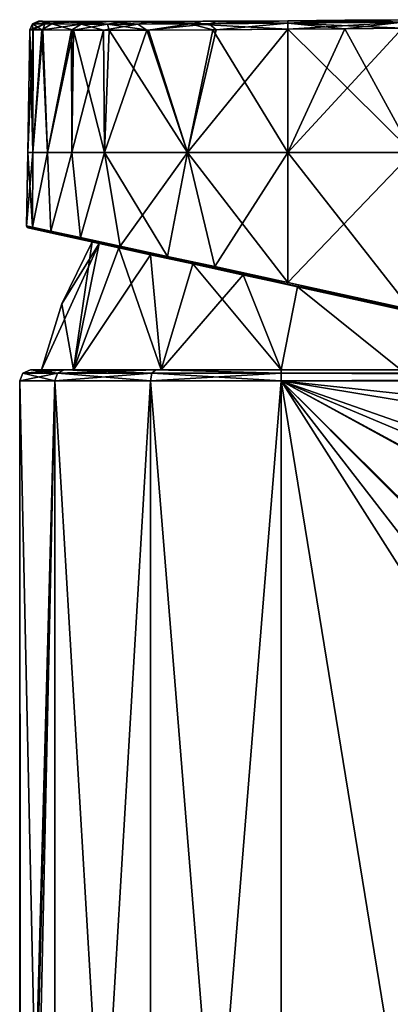
# Model space of a CAD drawing. Units: millimetres. Extents: x -41 to 154, y 0 to 182.
# Drawn here: x -24 to 10, y 91 to 181 of the extents above; entities that cross this region are included whole.
import ezdxf

# ---------------------------------------------------------------- set-up
doc = ezdxf.new("R2010")
doc.units = ezdxf.units.MM
doc.header["$LTSCALE"] = 65.185185
for name, color, linetype in [('13', 7, 'CONTINUOUS'), ('14', 7, 'CONTINUOUS'), ('31', 7, 'CONTINUOUS'), ('33', 7, 'CONTINUOUS'), ('34', 7, 'CONTINUOUS'), ('35', 7, 'CONTINUOUS'), ('36', 7, 'CONTINUOUS'), ('37', 7, 'CONTINUOUS'), ('38', 7, 'CONTINUOUS'), ('39', 7, 'CONTINUOUS'), ('4', 7, 'CONTINUOUS'), ('40', 7, 'CONTINUOUS'), ('49', 7, 'CONTINUOUS'), ('5', 7, 'CONTINUOUS'), ('50', 7, 'CONTINUOUS'), ('51', 7, 'CONTINUOUS'), ('56', 7, 'CONTINUOUS'), ('63', 7, 'CONTINUOUS'), ('631', 7, 'CONTINUOUS'), ('64', 7, 'CONTINUOUS'), ('67', 7, 'CONTINUOUS'), ('68', 7, 'CONTINUOUS'), ('69', 7, 'CONTINUOUS'), ('70', 7, 'CONTINUOUS'), ('85', 7, 'CONTINUOUS'), ('86', 7, 'CONTINUOUS'), ('87', 7, 'CONTINUOUS')]:
    doc.layers.add(name, color=color, linetype=linetype)

msp = doc.modelspace()

# ---------------------------------------------------------------- linework, layer by layer
at = {"layer": '13', "color": 7, "linetype": 'Continuous'}
for points in [[(-23.261, 169.186), (-22.806, 169.186, 4.575), (-23.065, 180.451), (-23.261, 169.186)], [(-23.065, 180.451), (-22.806, 169.186, 4.575), (-22.804, 180.449, 3.488), (-23.065, 180.451)], [(-22.804, 180.449, 3.488), (-22.806, 169.186, 4.575), (-21.955, 180.444, 7.138), (-22.804, 180.449, 3.488)], [(-22.806, 169.186, 4.575), (-21.442, 169.186, 9.047), (-21.955, 180.444, 7.138), (-22.806, 169.186, 4.575)], [(-21.955, 180.444, 7.138), (-21.442, 169.186, 9.047), (-19.047, 180.434, 13.153), (-21.955, 180.444, 7.138)], [(-21.442, 169.186, 9.047), (-19.212, 169.186, 13.212), (-19.047, 180.434, 13.153), (-21.442, 169.186, 9.047)], [(-19.212, 169.186, 13.212), (-16.227, 169.186, 16.853), (-19.047, 180.434, 13.153), (-19.212, 169.186, 13.212)], [(-19.047, 180.434, 13.153), (-16.227, 169.186, 16.853), (-15.773, 180.432, 17.04), (-19.047, 180.434, 13.153)], [(-16.227, 169.186, 16.853), (-8.58, 169.186, 21.972), (-15.773, 180.432, 17.04), (-16.227, 169.186, 16.853)], [(-15.773, 180.432, 17.04), (-8.58, 169.186, 21.972), (-12.177, 180.436, 19.863), (-15.773, 180.432, 17.04)], [(-12.177, 180.436, 19.863), (-8.58, 169.186, 21.972), (-6.252, 180.457, 22.578), (-12.177, 180.436, 19.863)], [(-8.58, 169.186, 21.972), (0.63, 169.186, 23.771), (-6.252, 180.457, 22.578), (-8.58, 169.186, 21.972)], [(-6.252, 180.457, 22.578), (0.63, 169.186, 23.771), (0.63, 180.507, 23.573), (-6.252, 180.457, 22.578)]]:
    msp.add_3dface(points, dxfattribs=at)
at = {"layer": '14', "color": 7, "linetype": 'Continuous'}
for points in [[(0.63, 180.507, 23.573), (12.068, 169.186, 23.738), (5.859, 180.555, 23.557), (0.63, 180.507, 23.573)], [(0.63, 169.186, 23.771), (12.068, 169.186, 23.738), (0.63, 180.507, 23.573), (0.63, 169.186, 23.771)], [(5.859, 180.555, 23.557), (12.068, 169.186, 23.738), (11.162, 180.6, 23.542), (5.859, 180.555, 23.557)]]:
    msp.add_3dface(points, dxfattribs=at)
at = {"layer": '31', "color": 7, "linetype": 'Continuous'}
for points in [[(5.859, 180.555, -23.557), (11.162, 180.6, -23.542), (0.63, 169.186, -23.771), (5.859, 180.555, -23.557)], [(0.63, 169.186, -23.771), (11.162, 180.6, -23.542), (12.068, 169.186, -23.738), (0.63, 169.186, -23.771)], [(0.63, 180.507, -23.573), (5.859, 180.555, -23.557), (0.63, 169.186, -23.771), (0.63, 180.507, -23.573)]]:
    msp.add_3dface(points, dxfattribs=at)
at = {"layer": '33', "color": 7, "linetype": 'Continuous'}
for points in [[(0.63, 169.186, -23.771), (12.068, 169.186, -23.738), (0.63, 157.235, -23.98), (0.63, 169.186, -23.771)], [(0.63, 157.235, -23.98), (12.068, 169.186, -23.738), (11.913, 154.764, -23.965), (0.63, 157.235, -23.98)]]:
    msp.add_3dface(points, dxfattribs=at)
at = {"layer": '34', "color": 7, "linetype": 'Continuous'}
for points in [[(-23.379, 162.45), (-23.261, 169.186), (-22.806, 169.186, -4.575), (-23.379, 162.45)], [(-22.822, 162.329, -5.09), (-23.379, 162.45), (-22.806, 169.186, -4.575), (-22.822, 162.329, -5.09)], [(-21.147, 161.965, -10.049), (-22.822, 162.329, -5.09), (-21.442, 169.186, -9.047), (-21.147, 161.965, -10.049)], [(-21.442, 169.186, -9.047), (-22.822, 162.329, -5.09), (-22.806, 169.186, -4.575), (-21.442, 169.186, -9.047)], [(-19.212, 169.186, -13.212), (-21.147, 161.965, -10.049), (-21.442, 169.186, -9.047), (-19.212, 169.186, -13.212)], [(-18.42, 161.373, -14.569), (-21.147, 161.965, -10.049), (-19.212, 169.186, -13.212), (-18.42, 161.373, -14.569)], [(-16.227, 169.186, -16.853), (-18.42, 161.373, -14.569), (-19.212, 169.186, -13.212), (-16.227, 169.186, -16.853)], [(-14.781, 160.582, -18.387), (-18.42, 161.373, -14.569), (-16.227, 169.186, -16.853), (-14.781, 160.582, -18.387)], [(-8.58, 169.186, -21.972), (-14.781, 160.582, -18.387), (-16.227, 169.186, -16.853), (-8.58, 169.186, -21.972)], [(-10.43, 159.637, -21.293), (-14.781, 160.582, -18.387), (-8.58, 169.186, -21.972), (-10.43, 159.637, -21.293)], [(-6.094, 158.696, -23.025), (-10.43, 159.637, -21.293), (-8.58, 169.186, -21.972), (-6.094, 158.696, -23.025)], [(0.63, 169.186, -23.771), (-6.094, 158.696, -23.025), (-8.58, 169.186, -21.972), (0.63, 169.186, -23.771)], [(0.63, 169.186, -23.771), (0.63, 157.235, -23.98), (-6.094, 158.696, -23.025), (0.63, 169.186, -23.771)]]:
    msp.add_3dface(points, dxfattribs=at)
at = {"layer": '35', "color": 7, "linetype": 'Continuous'}
for points in [[(-23.261, 169.186), (-23.065, 180.451), (-22.768, 180.449, -3.72), (-23.261, 169.186)], [(-22.806, 169.186, -4.575), (-23.261, 169.186), (-22.768, 180.449, -3.72), (-22.806, 169.186, -4.575)], [(-21.889, 180.444, -7.341), (-22.806, 169.186, -4.575), (-22.768, 180.449, -3.72), (-21.889, 180.444, -7.341)], [(-21.442, 169.186, -9.047), (-22.806, 169.186, -4.575), (-21.889, 180.444, -7.341), (-21.442, 169.186, -9.047)], [(-19.24, 180.435, -12.861), (-21.442, 169.186, -9.047), (-21.889, 180.444, -7.341), (-19.24, 180.435, -12.861)], [(-19.212, 169.186, -13.212), (-21.442, 169.186, -9.047), (-19.24, 180.435, -12.861), (-19.212, 169.186, -13.212)], [(-16.297, 180.432, -16.523), (-19.212, 169.186, -13.212), (-19.24, 180.435, -12.861), (-16.297, 180.432, -16.523)], [(-16.227, 169.186, -16.853), (-19.212, 169.186, -13.212), (-16.297, 180.432, -16.523), (-16.227, 169.186, -16.853)], [(-12.317, 180.436, -19.773), (-16.227, 169.186, -16.853), (-16.297, 180.432, -16.523), (-12.317, 180.436, -19.773)], [(-8.58, 169.186, -21.972), (-16.227, 169.186, -16.853), (-12.317, 180.436, -19.773), (-8.58, 169.186, -21.972)], [(-5.962, 180.459, -22.663), (-8.58, 169.186, -21.972), (-12.317, 180.436, -19.773), (-5.962, 180.459, -22.663)], [(0.63, 180.507, -23.573), (0.63, 169.186, -23.771), (-8.58, 169.186, -21.972), (0.63, 180.507, -23.573)], [(0.63, 180.507, -23.573), (-8.58, 169.186, -21.972), (-5.962, 180.459, -22.663), (0.63, 180.507, -23.573)]]:
    msp.add_3dface(points, dxfattribs=at)
at = {"layer": '36', "color": 7, "linetype": 'Continuous'}
for points in [[(-22.275, 181.237), (-21.914, 181.235, 4.03), (-21.988, 181.236, -3.596), (-22.275, 181.237)], [(-21.988, 181.236, -3.596), (-21.914, 181.235, 4.03), (-21.139, 181.232, -7.096), (-21.988, 181.236, -3.596)], [(-21.914, 181.235, 4.03), (-20.474, 181.23, 8.87), (-21.139, 181.232, -7.096), (-21.914, 181.235, 4.03)], [(-21.139, 181.232, -7.096), (-20.474, 181.23, 8.87), (-18.58, 181.224, -12.432), (-21.139, 181.232, -7.096)], [(-20.474, 181.23, 8.87), (-18.393, 181.223, 12.715), (-18.58, 181.224, -12.432), (-20.474, 181.23, 8.87)], [(-18.58, 181.224, -12.432), (-18.393, 181.223, 12.715), (-15.736, 181.219, -15.972), (-18.58, 181.224, -12.432)], [(-18.393, 181.223, 12.715), (-14.506, 181.219, 17.135), (-15.736, 181.219, -15.972), (-18.393, 181.223, 12.715)], [(-15.736, 181.219, -15.972), (-14.506, 181.219, 17.135), (-11.891, 181.221, -19.113), (-15.736, 181.219, -15.972)], [(-14.506, 181.219, 17.135), (-7.187, 181.237, 21.445), (-11.891, 181.221, -19.113), (-14.506, 181.219, 17.135)], [(-11.891, 181.221, -19.113), (-7.187, 181.237, 21.445), (-5.75, 181.244, -21.908), (-11.891, 181.221, -19.113)], [(-7.187, 181.237, 21.445), (0.62, 181.292, 22.788), (-5.75, 181.244, -21.908), (-7.187, 181.237, 21.445)], [(-5.75, 181.244, -21.908), (0.62, 181.292, 22.788), (0.62, 181.292, -22.788), (-5.75, 181.244, -21.908)], [(0.62, 181.292, 22.788), (5.85, 181.341, 22.771), (0.62, 181.292, -22.788), (0.62, 181.292, 22.788)], [(0.62, 181.292, -22.788), (5.85, 181.341, 22.771), (5.85, 181.341, -22.771), (0.62, 181.292, -22.788)], [(5.85, 181.341, 22.771), (11.154, 181.385, 22.757), (5.85, 181.341, -22.771), (5.85, 181.341, 22.771)], [(5.85, 181.341, -22.771), (11.154, 181.385, 22.757), (11.154, 181.385, -22.757), (5.85, 181.341, -22.771)]]:
    msp.add_3dface(points, dxfattribs=at)
at = {"layer": '37', "color": 7, "linetype": 'Continuous'}
for points in [[(5.85, 181.341, 22.771), (0.62, 181.292, 22.788), (0.624, 181.056, 23.341), (5.85, 181.341, 22.771)], [(11.154, 181.385, 22.757), (5.85, 181.341, 22.771), (0.624, 181.056, 23.341), (11.154, 181.385, 22.757)], [(11.157, 181.151, 23.308), (11.154, 181.385, 22.757), (0.624, 181.056, 23.341), (11.157, 181.151, 23.308)], [(0.63, 180.507, 23.573), (11.157, 181.151, 23.308), (0.624, 181.056, 23.341), (0.63, 180.507, 23.573)], [(0.63, 180.507, 23.573), (5.859, 180.555, 23.557), (11.157, 181.151, 23.308), (0.63, 180.507, 23.573)], [(5.859, 180.555, 23.557), (11.162, 180.6, 23.542), (11.157, 181.151, 23.308), (5.859, 180.555, 23.557)]]:
    msp.add_3dface(points, dxfattribs=at)
at = {"layer": '38', "color": 7, "linetype": 'Continuous'}
for points in [[(-23.065, 180.451), (-22.804, 180.449, 3.488), (-22.83, 181.003), (-23.065, 180.451)], [(-21.039, 180.995, 8.957), (-22.275, 181.237), (-22.83, 181.003), (-21.039, 180.995, 8.957)], [(-22.804, 180.449, 3.488), (-21.955, 180.444, 7.138), (-22.83, 181.003), (-22.804, 180.449, 3.488)], [(-21.955, 180.444, 7.138), (-21.039, 180.995, 8.957), (-22.83, 181.003), (-21.955, 180.444, 7.138)], [(-21.914, 181.235, 4.03), (-22.275, 181.237), (-21.039, 180.995, 8.957), (-21.914, 181.235, 4.03)], [(-21.955, 180.444, 7.138), (-19.047, 180.434, 13.153), (-21.039, 180.995, 8.957), (-21.955, 180.444, 7.138)], [(-20.474, 181.23, 8.87), (-21.914, 181.235, 4.03), (-21.039, 180.995, 8.957), (-20.474, 181.23, 8.87)], [(-15.95, 180.983, 16.543), (-20.474, 181.23, 8.87), (-21.039, 180.995, 8.957), (-15.95, 180.983, 16.543)], [(-19.047, 180.434, 13.153), (-15.95, 180.983, 16.543), (-21.039, 180.995, 8.957), (-19.047, 180.434, 13.153)], [(-18.393, 181.223, 12.715), (-20.474, 181.23, 8.87), (-15.95, 180.983, 16.543), (-18.393, 181.223, 12.715)], [(-19.047, 180.434, 13.153), (-15.773, 180.432, 17.04), (-15.95, 180.983, 16.543), (-19.047, 180.434, 13.153)], [(-14.506, 181.219, 17.135), (-18.393, 181.223, 12.715), (-15.95, 180.983, 16.543), (-14.506, 181.219, 17.135)], [(-8.34, 180.995, 21.594), (-14.506, 181.219, 17.135), (-15.95, 180.983, 16.543), (-8.34, 180.995, 21.594)], [(-12.177, 180.436, 19.863), (-8.34, 180.995, 21.594), (-15.95, 180.983, 16.543), (-12.177, 180.436, 19.863)], [(-15.773, 180.432, 17.04), (-12.177, 180.436, 19.863), (-15.95, 180.983, 16.543), (-15.773, 180.432, 17.04)], [(-7.187, 181.237, 21.445), (-14.506, 181.219, 17.135), (-8.34, 180.995, 21.594), (-7.187, 181.237, 21.445)], [(-12.177, 180.436, 19.863), (-6.252, 180.457, 22.578), (-8.34, 180.995, 21.594), (-12.177, 180.436, 19.863)], [(0.624, 181.056, 23.341), (-7.187, 181.237, 21.445), (-8.34, 180.995, 21.594), (0.624, 181.056, 23.341)], [(0.63, 180.507, 23.573), (0.624, 181.056, 23.341), (-8.34, 180.995, 21.594), (0.63, 180.507, 23.573)], [(-6.252, 180.457, 22.578), (0.63, 180.507, 23.573), (-8.34, 180.995, 21.594), (-6.252, 180.457, 22.578)], [(0.62, 181.292, 22.788), (-7.187, 181.237, 21.445), (0.624, 181.056, 23.341), (0.62, 181.292, 22.788)]]:
    msp.add_3dface(points, dxfattribs=at)
at = {"layer": '39', "color": 7, "linetype": 'Continuous'}
for points in [[(-23.065, 180.451), (-22.83, 181.003), (-21.678, 180.998, -7.233), (-23.065, 180.451)], [(-22.768, 180.449, -3.72), (-23.065, 180.451), (-21.678, 180.998, -7.233), (-22.768, 180.449, -3.72)], [(-22.275, 181.237), (-21.988, 181.236, -3.596), (-22.83, 181.003), (-22.275, 181.237)], [(-22.83, 181.003), (-21.988, 181.236, -3.596), (-21.678, 180.998, -7.233), (-22.83, 181.003)], [(-21.889, 180.444, -7.341), (-22.768, 180.449, -3.72), (-21.678, 180.998, -7.233), (-21.889, 180.444, -7.341)], [(-21.988, 181.236, -3.596), (-21.139, 181.232, -7.096), (-21.678, 180.998, -7.233), (-21.988, 181.236, -3.596)], [(-21.889, 180.444, -7.341), (-21.678, 180.998, -7.233), (-18.342, 180.987, -13.754), (-21.889, 180.444, -7.341)], [(-19.24, 180.435, -12.861), (-21.889, 180.444, -7.341), (-18.342, 180.987, -13.754), (-19.24, 180.435, -12.861)], [(-21.139, 181.232, -7.096), (-18.58, 181.224, -12.432), (-21.678, 180.998, -7.233), (-21.139, 181.232, -7.096)], [(-21.678, 180.998, -7.233), (-18.58, 181.224, -12.432), (-18.342, 180.987, -13.754), (-21.678, 180.998, -7.233)], [(-16.297, 180.432, -16.523), (-19.24, 180.435, -12.861), (-18.342, 180.987, -13.754), (-16.297, 180.432, -16.523)], [(-18.58, 181.224, -12.432), (-15.736, 181.219, -15.972), (-18.342, 180.987, -13.754), (-18.58, 181.224, -12.432)], [(-18.342, 180.987, -13.754), (-15.736, 181.219, -15.972), (-13.15, 180.984, -18.921), (-18.342, 180.987, -13.754)], [(-16.297, 180.432, -16.523), (-18.342, 180.987, -13.754), (-13.15, 180.984, -18.921), (-16.297, 180.432, -16.523)], [(-12.317, 180.436, -19.773), (-16.297, 180.432, -16.523), (-13.15, 180.984, -18.921), (-12.317, 180.436, -19.773)], [(-15.736, 181.219, -15.972), (-11.891, 181.221, -19.113), (-13.15, 180.984, -18.921), (-15.736, 181.219, -15.972)], [(-13.15, 180.984, -18.921), (-11.891, 181.221, -19.113), (-6.614, 181.003, -22.224), (-13.15, 180.984, -18.921)], [(-12.317, 180.436, -19.773), (-13.15, 180.984, -18.921), (-6.614, 181.003, -22.224), (-12.317, 180.436, -19.773)], [(-5.962, 180.459, -22.663), (-12.317, 180.436, -19.773), (-6.614, 181.003, -22.224), (-5.962, 180.459, -22.663)], [(-11.891, 181.221, -19.113), (-5.75, 181.244, -21.908), (-6.614, 181.003, -22.224), (-11.891, 181.221, -19.113)], [(-5.75, 181.244, -21.908), (0.62, 181.292, -22.788), (-6.614, 181.003, -22.224), (-5.75, 181.244, -21.908)], [(-6.614, 181.003, -22.224), (0.62, 181.292, -22.788), (0.624, 181.056, -23.341), (-6.614, 181.003, -22.224)], [(-5.962, 180.459, -22.663), (-6.614, 181.003, -22.224), (0.624, 181.056, -23.341), (-5.962, 180.459, -22.663)], [(0.63, 180.507, -23.573), (-5.962, 180.459, -22.663), (0.624, 181.056, -23.341), (0.63, 180.507, -23.573)]]:
    msp.add_3dface(points, dxfattribs=at)
at = {"layer": '4', "color": 7, "linetype": 'Continuous'}
for points in [[(0.63, 169.186, 23.771), (0.63, 157.235, 23.98), (11.913, 154.764, 23.965), (0.63, 169.186, 23.771)], [(12.068, 169.186, 23.738), (0.63, 169.186, 23.771), (11.913, 154.764, 23.965), (12.068, 169.186, 23.738)]]:
    msp.add_3dface(points, dxfattribs=at)
at = {"layer": '40', "color": 7, "linetype": 'Continuous'}
for points in [[(0.62, 181.292, -22.788), (5.85, 181.341, -22.771), (11.157, 181.151, -23.308), (0.62, 181.292, -22.788)], [(0.624, 181.056, -23.341), (0.62, 181.292, -22.788), (11.157, 181.151, -23.308), (0.624, 181.056, -23.341)], [(11.162, 180.6, -23.542), (0.624, 181.056, -23.341), (11.157, 181.151, -23.308), (11.162, 180.6, -23.542)], [(11.162, 180.6, -23.542), (5.859, 180.555, -23.557), (0.624, 181.056, -23.341), (11.162, 180.6, -23.542)], [(5.859, 180.555, -23.557), (0.63, 180.507, -23.573), (0.624, 181.056, -23.341), (5.859, 180.555, -23.557)], [(5.85, 181.341, -22.771), (11.154, 181.385, -22.757), (11.157, 181.151, -23.308), (5.85, 181.341, -22.771)]]:
    msp.add_3dface(points, dxfattribs=at)
at = {"layer": '49', "color": 7, "linetype": 'Continuous'}
for points in [[(-23.379, 162.45), (-22.822, 162.329, -5.09), (-23.348, 162.34, 0), (-23.379, 162.45)], [(-21.466, 161.927, -9.247), (-23.222, 162.251, 0), (-23.348, 162.34, 0), (-21.466, 161.927, -9.247)], [(-22.822, 162.329, -5.09), (-21.466, 161.927, -9.247), (-23.348, 162.34, 0), (-22.822, 162.329, -5.09)], [(-21.451, 161.863, -8.949), (-23.222, 162.251, 0), (-21.466, 161.927, -9.247), (-21.451, 161.863, -8.949)], [(-22.822, 162.329, -5.09), (-21.147, 161.965, -10.049), (-21.466, 161.927, -9.247), (-22.822, 162.329, -5.09)], [(-21.147, 161.965, -10.049), (-18.42, 161.373, -14.569), (-21.466, 161.927, -9.247), (-21.147, 161.965, -10.049)], [(-16.331, 160.742, -16.721), (-21.451, 161.863, -8.949), (-21.466, 161.927, -9.247), (-16.331, 160.742, -16.721)], [(-16.219, 160.778, -17.02), (-16.331, 160.742, -16.721), (-21.466, 161.927, -9.247), (-16.219, 160.778, -17.02)], [(-18.42, 161.373, -14.569), (-16.219, 160.778, -17.02), (-21.466, 161.927, -9.247), (-18.42, 161.373, -14.569)], [(-18.42, 161.373, -14.569), (-14.781, 160.582, -18.387), (-16.219, 160.778, -17.02), (-18.42, 161.373, -14.569)], [(-12.75, 159.957, -19.704), (-16.331, 160.742, -16.721), (-16.219, 160.778, -17.02), (-12.75, 159.957, -19.704)], [(-8.468, 159.081, -22.15), (-12.75, 159.957, -19.704), (-16.219, 160.778, -17.02), (-8.468, 159.081, -22.15)], [(-14.781, 160.582, -18.387), (-10.43, 159.637, -21.293), (-16.219, 160.778, -17.02), (-14.781, 160.582, -18.387)], [(-10.43, 159.637, -21.293), (-8.468, 159.081, -22.15), (-16.219, 160.778, -17.02), (-10.43, 159.637, -21.293)], [(-8.649, 159.059, -21.926), (-12.75, 159.957, -19.704), (-8.468, 159.081, -22.15), (-8.649, 159.059, -21.926)], [(-10.43, 159.637, -21.293), (-6.094, 158.696, -23.025), (-8.468, 159.081, -22.15), (-10.43, 159.637, -21.293)], [(-4.134, 158.07, -23.309), (-8.649, 159.059, -21.926), (-8.468, 159.081, -22.15), (-4.134, 158.07, -23.309)], [(0.599, 157.095, -23.922), (-4.134, 158.07, -23.309), (-8.468, 159.081, -22.15), (0.599, 157.095, -23.922)], [(-6.094, 158.696, -23.025), (0.63, 157.235, -23.98), (-8.468, 159.081, -22.15), (-6.094, 158.696, -23.025)], [(0.63, 157.235, -23.98), (0.599, 157.095, -23.922), (-8.468, 159.081, -22.15), (0.63, 157.235, -23.98)], [(0.587, 157.036, -23.78), (-4.134, 158.07, -23.309), (0.599, 157.095, -23.922), (0.587, 157.036, -23.78)]]:
    msp.add_3dface(points, dxfattribs=at)
at = {"layer": '5', "color": 7, "linetype": 'Continuous'}
for points in [[(-23.379, 162.45), (-22.822, 162.329, 5.09), (-23.261, 169.186), (-23.379, 162.45)], [(-23.261, 169.186), (-22.822, 162.329, 5.09), (-22.806, 169.186, 4.575), (-23.261, 169.186)], [(-22.822, 162.329, 5.09), (-21.147, 161.965, 10.049), (-21.442, 169.186, 9.047), (-22.822, 162.329, 5.09)], [(-22.806, 169.186, 4.575), (-22.822, 162.329, 5.09), (-21.442, 169.186, 9.047), (-22.806, 169.186, 4.575)], [(-21.442, 169.186, 9.047), (-21.147, 161.965, 10.049), (-19.212, 169.186, 13.212), (-21.442, 169.186, 9.047)], [(-21.147, 161.965, 10.049), (-18.42, 161.373, 14.569), (-19.212, 169.186, 13.212), (-21.147, 161.965, 10.049)], [(-19.212, 169.186, 13.212), (-18.42, 161.373, 14.569), (-16.227, 169.186, 16.853), (-19.212, 169.186, 13.212)], [(-18.42, 161.373, 14.569), (-14.781, 160.582, 18.387), (-16.227, 169.186, 16.853), (-18.42, 161.373, 14.569)], [(-14.781, 160.582, 18.387), (-10.43, 159.637, 21.293), (-16.227, 169.186, 16.853), (-14.781, 160.582, 18.387)], [(-16.227, 169.186, 16.853), (-10.43, 159.637, 21.293), (-8.58, 169.186, 21.972), (-16.227, 169.186, 16.853)], [(-10.43, 159.637, 21.293), (-6.094, 158.696, 23.025), (-8.58, 169.186, 21.972), (-10.43, 159.637, 21.293)], [(0.63, 157.235, 23.98), (0.63, 169.186, 23.771), (-8.58, 169.186, 21.972), (0.63, 157.235, 23.98)], [(-6.094, 158.696, 23.025), (0.63, 157.235, 23.98), (-8.58, 169.186, 21.972), (-6.094, 158.696, 23.025)]]:
    msp.add_3dface(points, dxfattribs=at)
at = {"layer": '50', "color": 7, "linetype": 'Continuous'}
for points in [[(-22.822, 162.329, 5.09), (-23.379, 162.45), (-21.466, 161.927, 9.247), (-22.822, 162.329, 5.09)], [(-23.379, 162.45), (-23.348, 162.34, 0), (-21.466, 161.927, 9.247), (-23.379, 162.45)], [(-23.222, 162.251, 0), (-21.451, 161.863, 8.949), (-23.348, 162.34, 0), (-23.222, 162.251, 0)], [(-23.348, 162.34, 0), (-21.451, 161.863, 8.949), (-21.466, 161.927, 9.247), (-23.348, 162.34, 0)], [(-21.147, 161.965, 10.049), (-22.822, 162.329, 5.09), (-21.466, 161.927, 9.247), (-21.147, 161.965, 10.049)], [(-21.147, 161.965, 10.049), (-21.466, 161.927, 9.247), (-16.219, 160.778, 17.02), (-21.147, 161.965, 10.049)], [(-18.42, 161.373, 14.569), (-21.147, 161.965, 10.049), (-16.219, 160.778, 17.02), (-18.42, 161.373, 14.569)], [(-21.451, 161.863, 8.949), (-16.331, 160.742, 16.721), (-21.466, 161.927, 9.247), (-21.451, 161.863, 8.949)], [(-21.466, 161.927, 9.247), (-16.331, 160.742, 16.721), (-16.219, 160.778, 17.02), (-21.466, 161.927, 9.247)], [(-14.781, 160.582, 18.387), (-18.42, 161.373, 14.569), (-16.219, 160.778, 17.02), (-14.781, 160.582, 18.387)], [(-16.331, 160.742, 16.721), (-12.75, 159.957, 19.704), (-16.219, 160.778, 17.02), (-16.331, 160.742, 16.721)], [(-12.75, 159.957, 19.704), (-8.649, 159.059, 21.926), (-16.219, 160.778, 17.02), (-12.75, 159.957, 19.704)], [(-16.219, 160.778, 17.02), (-8.649, 159.059, 21.926), (-8.468, 159.081, 22.15), (-16.219, 160.778, 17.02)], [(-14.781, 160.582, 18.387), (-16.219, 160.778, 17.02), (-8.468, 159.081, 22.15), (-14.781, 160.582, 18.387)], [(-10.43, 159.637, 21.293), (-14.781, 160.582, 18.387), (-8.468, 159.081, 22.15), (-10.43, 159.637, 21.293)], [(-6.094, 158.696, 23.025), (-10.43, 159.637, 21.293), (-8.468, 159.081, 22.15), (-6.094, 158.696, 23.025)], [(-8.649, 159.059, 21.926), (-4.134, 158.07, 23.309), (-8.468, 159.081, 22.15), (-8.649, 159.059, 21.926)], [(-4.134, 158.07, 23.309), (0.587, 157.036, 23.78), (-8.468, 159.081, 22.15), (-4.134, 158.07, 23.309)], [(-8.468, 159.081, 22.15), (0.587, 157.036, 23.78), (0.599, 157.095, 23.922), (-8.468, 159.081, 22.15)], [(-6.094, 158.696, 23.025), (-8.468, 159.081, 22.15), (0.599, 157.095, 23.922), (-6.094, 158.696, 23.025)], [(0.63, 157.235, 23.98), (-6.094, 158.696, 23.025), (0.599, 157.095, 23.922), (0.63, 157.235, 23.98)]]:
    msp.add_3dface(points, dxfattribs=at)
at = {"layer": '51', "color": 7, "linetype": 'Continuous'}
for points in [[(0.599, 157.095, 23.922), (0.587, 157.036, 23.78), (23.166, 152.166, 23.923), (0.599, 157.095, 23.922)], [(0.587, 157.036, 23.78), (12.078, 154.519, 23.764), (23.166, 152.166, 23.923), (0.587, 157.036, 23.78)], [(11.913, 154.764, 23.965), (0.63, 157.235, 23.98), (0.599, 157.095, 23.922), (11.913, 154.764, 23.965)], [(23.194, 152.294, 23.968), (11.913, 154.764, 23.965), (0.599, 157.095, 23.922), (23.194, 152.294, 23.968)], [(23.194, 152.294, 23.968), (0.599, 157.095, 23.922), (23.166, 152.166, 23.923), (23.194, 152.294, 23.968)]]:
    msp.add_3dface(points, dxfattribs=at)
at = {"layer": '56', "color": 7, "linetype": 'Continuous'}
for points in [[(0.587, 157.036, -23.78), (0.599, 157.095, -23.922), (23.166, 152.166, -23.923), (0.587, 157.036, -23.78)], [(12.113, 154.512, -23.764), (0.587, 157.036, -23.78), (23.166, 152.166, -23.923), (12.113, 154.512, -23.764)], [(0.599, 157.095, -23.922), (0.63, 157.235, -23.98), (23.166, 152.166, -23.923), (0.599, 157.095, -23.922)], [(0.63, 157.235, -23.98), (11.913, 154.764, -23.965), (23.166, 152.166, -23.923), (0.63, 157.235, -23.98)]]:
    msp.add_3dface(points, dxfattribs=at)
at = {"layer": '63', "color": 7, "linetype": 'Continuous'}
for points in [[(-22, 149.2), (-16.717, 160.826, -4.902), (-19.052, 149.2, -11.001), (-22, 149.2)], [(-16.717, 160.826, -4.902), (-22, 149.2), (-20.138, 155.267), (-16.717, 160.826, -4.902)], [(-17.34, 160.963), (-16.717, 160.826, -4.902), (-20.138, 155.267), (-17.34, 160.963)], [(-16.717, 160.826, -4.902), (-14.892, 160.427, -9.478), (-19.052, 149.2, -11.001), (-16.717, 160.826, -4.902)], [(-14.892, 160.427, -9.478), (-11.983, 159.789, -13.445), (-19.052, 149.2, -11.001), (-14.892, 160.427, -9.478)], [(-19.052, 149.2, -11.001), (-11.983, 159.789, -13.445), (-11.001, 149.2, -19.052), (-19.052, 149.2, -11.001)], [(-11.983, 159.789, -13.445), (-8.097, 158.938, -16.594), (-11.001, 149.2, -19.052), (-11.983, 159.789, -13.445)], [(-8.097, 158.938, -16.594), (-3.493, 157.93, -18.645), (-11.001, 149.2, -19.052), (-8.097, 158.938, -16.594)], [(-11.001, 149.2, -19.052), (-3.493, 157.93, -18.645), (0, 149.2, -22), (-11.001, 149.2, -19.052)], [(-3.493, 157.93, -18.645), (1.506, 156.835, -19.42), (0, 149.2, -22), (-3.493, 157.93, -18.645)], [(0, 149.2, -22), (1.506, 156.835, -19.42), (11.001, 149.2, -19.052), (0, 149.2, -22)], [(1.506, 156.835, -19.42), (11.333, 154.683, -16.919), (11.001, 149.2, -19.052), (1.506, 156.835, -19.42)]]:
    msp.add_3dface(points, dxfattribs=at)
at = {"layer": '631', "linetype": 'Continuous'}
for points in [[(-23.222, 162.251, 0), (-21.451, 161.863, -8.949), (-21.451, 161.863, 8.949), (-23.222, 162.251, 0)], [(-21.451, 161.863, -8.949), (-16.331, 160.742, -16.721), (-21.451, 161.863, 8.949), (-21.451, 161.863, -8.949)], [(-21.451, 161.863, 8.949), (-16.331, 160.742, -16.721), (-17.34, 160.963), (-21.451, 161.863, 8.949)], [(-16.331, 160.742, 16.721), (-21.451, 161.863, 8.949), (-16.717, 160.826, 4.9), (-16.331, 160.742, 16.721)], [(-21.451, 161.863, 8.949), (-17.34, 160.963), (-16.717, 160.826, 4.9), (-21.451, 161.863, 8.949)], [(-17.34, 160.963), (-16.331, 160.742, -16.721), (-16.717, 160.826, -4.902), (-17.34, 160.963)], [(-16.717, 160.826, -4.902), (-16.331, 160.742, -16.721), (-14.892, 160.427, -9.478), (-16.717, 160.826, -4.902)], [(-14.893, 160.427, 9.476), (-16.331, 160.742, 16.721), (-16.717, 160.826, 4.9), (-14.893, 160.427, 9.476)], [(-16.331, 160.742, -16.721), (-12.75, 159.957, -19.704), (-14.892, 160.427, -9.478), (-16.331, 160.742, -16.721)], [(-12.75, 159.957, 19.704), (-16.331, 160.742, 16.721), (-14.893, 160.427, 9.476), (-12.75, 159.957, 19.704)], [(-11.984, 159.79, 13.444), (-12.75, 159.957, 19.704), (-14.893, 160.427, 9.476), (-11.984, 159.79, 13.444)], [(-14.892, 160.427, -9.478), (-12.75, 159.957, -19.704), (-11.983, 159.789, -13.445), (-14.892, 160.427, -9.478)], [(-12.75, 159.957, -19.704), (-8.649, 159.059, -21.926), (-11.983, 159.789, -13.445), (-12.75, 159.957, -19.704)], [(-8.649, 159.059, 21.926), (-12.75, 159.957, 19.704), (-11.984, 159.79, 13.444), (-8.649, 159.059, 21.926)], [(-8.098, 158.938, 16.593), (-8.649, 159.059, 21.926), (-11.984, 159.79, 13.444), (-8.098, 158.938, 16.593)], [(-11.983, 159.789, -13.445), (-8.649, 159.059, -21.926), (-8.097, 158.938, -16.594), (-11.983, 159.789, -13.445)], [(-8.649, 159.059, -21.926), (-4.134, 158.07, -23.309), (-8.097, 158.938, -16.594), (-8.649, 159.059, -21.926)], [(-4.134, 158.07, 23.309), (-8.649, 159.059, 21.926), (-8.098, 158.938, 16.593), (-4.134, 158.07, 23.309)], [(-3.494, 157.93, 18.644), (-4.134, 158.07, 23.309), (-8.098, 158.938, 16.593), (-3.494, 157.93, 18.644)], [(-8.097, 158.938, -16.594), (-4.134, 158.07, -23.309), (-3.493, 157.93, -18.645), (-8.097, 158.938, -16.594)], [(-4.134, 158.07, -23.309), (0.587, 157.036, -23.78), (-3.493, 157.93, -18.645), (-4.134, 158.07, -23.309)], [(0.587, 157.036, 23.78), (-4.134, 158.07, 23.309), (-3.494, 157.93, 18.644), (0.587, 157.036, 23.78)], [(1.505, 156.835, 19.419), (0.587, 157.036, 23.78), (-3.494, 157.93, 18.644), (1.505, 156.835, 19.419)], [(-3.493, 157.93, -18.645), (0.587, 157.036, -23.78), (1.506, 156.835, -19.42), (-3.493, 157.93, -18.645)], [(0.587, 157.036, -23.78), (12.113, 154.512, -23.764), (1.506, 156.835, -19.42), (0.587, 157.036, -23.78)], [(12.078, 154.519, 23.764), (0.587, 157.036, 23.78), (11.332, 154.683, 16.919), (12.078, 154.519, 23.764)], [(11.332, 154.683, 16.919), (0.587, 157.036, 23.78), (1.505, 156.835, 19.419), (11.332, 154.683, 16.919)], [(1.506, 156.835, -19.42), (12.113, 154.512, -23.764), (11.333, 154.683, -16.919), (1.506, 156.835, -19.42)]]:
    msp.add_3dface(points, dxfattribs=at)
at = {"layer": '64', "color": 7, "linetype": 'Continuous'}
for points in [[(-17.34, 160.963), (-20.138, 155.267), (-19.052, 149.2, 11.001), (-17.34, 160.963)], [(-16.717, 160.826, 4.9), (-17.34, 160.963), (-19.052, 149.2, 11.001), (-16.717, 160.826, 4.9)], [(-14.893, 160.427, 9.476), (-16.717, 160.826, 4.9), (-19.052, 149.2, 11.001), (-14.893, 160.427, 9.476)], [(-11.001, 149.2, 19.052), (-14.893, 160.427, 9.476), (-19.052, 149.2, 11.001), (-11.001, 149.2, 19.052)], [(-11.984, 159.79, 13.444), (-14.893, 160.427, 9.476), (-11.001, 149.2, 19.052), (-11.984, 159.79, 13.444)], [(-8.098, 158.938, 16.593), (-11.984, 159.79, 13.444), (-11.001, 149.2, 19.052), (-8.098, 158.938, 16.593)], [(0, 149.2, 22), (-8.098, 158.938, 16.593), (-11.001, 149.2, 19.052), (0, 149.2, 22)], [(-3.494, 157.93, 18.644), (-8.098, 158.938, 16.593), (0, 149.2, 22), (-3.494, 157.93, 18.644)], [(1.505, 156.835, 19.419), (-3.494, 157.93, 18.644), (0, 149.2, 22), (1.505, 156.835, 19.419)], [(11.001, 149.2, 19.052), (1.505, 156.835, 19.419), (0, 149.2, 22), (11.001, 149.2, 19.052)], [(11.332, 154.683, 16.919), (1.505, 156.835, 19.419), (11.001, 149.2, 19.052), (11.332, 154.683, 16.919)], [(-20.138, 155.267), (-22, 149.2), (-19.052, 149.2, 11.001), (-20.138, 155.267)]]:
    msp.add_3dface(points, dxfattribs=at)
at = {"layer": '67', "color": 253, "linetype": 'Continuous', "true_color": 0xababab}
for points in [[(24.909, 116.006, -23.919), (0, 0, -24), (0, 148.2, -24), (24.909, 116.006, -23.919)], [(27.148, 121.299, -23.911), (24.909, 116.006, -23.919), (0, 148.2, -24), (27.148, 121.299, -23.911)], [(35.122, 129.179, -23.885), (27.148, 121.299, -23.911), (0, 148.2, -24), (35.122, 129.179, -23.885)], [(46.003, 132.074, -23.85), (35.122, 129.179, -23.885), (0, 148.2, -24), (46.003, 132.074, -23.85)], [(149.274, 148.2, -23.513), (46.003, 132.074, -23.85), (0, 148.2, -24), (149.274, 148.2, -23.513)], [(24.123, 110.2, -23.921), (0, 0, -24), (24.909, 116.006, -23.919), (24.123, 110.2, -23.921)], [(24.123, 0, -23.921), (0, 0, -24), (24.123, 110.2, -23.921), (24.123, 0, -23.921)]]:
    msp.add_3dface(points, dxfattribs=at)
at = {"layer": '68', "color": 253, "linetype": 'Continuous', "true_color": 0xababab}
for points in [[(-20.784, 0, -12.001), (-24, 0), (-20.785, 148.2, -12), (-20.784, 0, -12.001)], [(-20.785, 148.2, -12), (-24, 0), (-23.941, 23.71, -1.682), (-20.785, 148.2, -12)], [(-24, 148.2, 0), (-20.784, 0, 12.001), (-20.785, 148.2, 12), (-24, 148.2, 0)], [(-20.784, 0, 12.001), (-24, 148.2, 0), (-23.939, 25.812, 1.717), (-20.784, 0, 12.001)], [(-24, 148.2, 0), (-20.785, 148.2, -12), (-24, 29.565), (-24, 148.2, 0)], [(-24, 29.565), (-20.785, 148.2, -12), (-23.992, 29.24, -0.635), (-24, 29.565)], [(-23.939, 25.812, 1.717), (-24, 148.2, 0), (-23.954, 27.318, 1.492), (-23.939, 25.812, 1.717)], [(-23.954, 27.318, 1.492), (-24, 148.2, 0), (-23.973, 28.446, 1.129), (-23.954, 27.318, 1.492)], [(-23.973, 28.446, 1.129), (-24, 148.2, 0), (-23.992, 29.248, 0.628), (-23.973, 28.446, 1.129)], [(-23.992, 29.248, 0.628), (-24, 148.2, 0), (-24, 29.565), (-23.992, 29.248, 0.628)], [(-23.992, 29.24, -0.635), (-20.785, 148.2, -12), (-23.973, 28.433, -1.135), (-23.992, 29.24, -0.635)], [(-23.973, 28.433, -1.135), (-20.785, 148.2, -12), (-23.953, 27.283, -1.5), (-23.973, 28.433, -1.135)], [(-23.953, 27.283, -1.5), (-20.785, 148.2, -12), (-23.938, 25.659, -1.727), (-23.953, 27.283, -1.5)], [(-23.938, 25.659, -1.727), (-20.785, 148.2, -12), (-23.941, 23.71, -1.682), (-23.938, 25.659, -1.727)], [(-12, 148.2, -20.785), (-20.784, 0, -12.001), (-20.785, 148.2, -12), (-12, 148.2, -20.785)], [(-20.784, 0, 12.001), (-12.001, 0, 20.784), (-20.785, 148.2, 12), (-20.784, 0, 12.001)], [(-20.785, 148.2, 12), (-12.001, 0, 20.784), (-12, 148.2, 20.785), (-20.785, 148.2, 12)], [(-12.001, 0, -20.784), (-20.784, 0, -12.001), (-12, 148.2, -20.785), (-12.001, 0, -20.784)], [(0, 0, -24), (-12.001, 0, -20.784), (0, 148.2, -24), (0, 0, -24)], [(0, 148.2, -24), (-12.001, 0, -20.784), (-12, 148.2, -20.785), (0, 148.2, -24)], [(-12.001, 0, 20.784), (0, 0, 24), (-12, 148.2, 20.785), (-12.001, 0, 20.784)], [(-12, 148.2, 20.785), (0, 0, 24), (0, 148.2, 24), (-12, 148.2, 20.785)]]:
    msp.add_3dface(points, dxfattribs=at)
at = {"layer": '69', "color": 253, "linetype": 'Continuous', "true_color": 0xababab}
for points in [[(0, 0, 24), (24.123, 0, 23.921), (0, 148.2, 24), (0, 0, 24)], [(0, 148.2, 24), (24.123, 0, 23.921), (24.123, 110.2, 23.921), (0, 148.2, 24)], [(149.274, 148.2, 23.513), (0, 148.2, 24), (149.274, 132.049, 23.513), (149.274, 148.2, 23.513)], [(149.274, 132.049, 23.513), (0, 148.2, 24), (97.637, 132.062, 23.681), (149.274, 132.049, 23.513)], [(97.637, 132.062, 23.681), (0, 148.2, 24), (46.003, 132.074, 23.85), (97.637, 132.062, 23.681)], [(46.003, 132.074, 23.85), (0, 148.2, 24), (40.195, 131.29, 23.869), (46.003, 132.074, 23.85)], [(40.195, 131.29, 23.869), (0, 148.2, 24), (34.905, 129.053, 23.886), (40.195, 131.29, 23.869)], [(34.905, 129.053, 23.886), (0, 148.2, 24), (27.022, 121.081, 23.912), (34.905, 129.053, 23.886)], [(27.022, 121.081, 23.912), (0, 148.2, 24), (24.123, 110.2, 23.921), (27.022, 121.081, 23.912)]]:
    msp.add_3dface(points, dxfattribs=at)
at = {"layer": '70', "color": 253, "linetype": 'Continuous', "true_color": 0xababab}
for points in [[(-19.919, 149.2, 11.5), (-22, 149.2), (-23, 149.2), (-19.919, 149.2, 11.5)], [(-23, 149.2), (-22, 149.2), (-19.919, 149.2, -11.5), (-23, 149.2)], [(-22, 149.2), (-19.052, 149.2, -11.001), (-19.919, 149.2, -11.5), (-22, 149.2)], [(-19.052, 149.2, 11.001), (-22, 149.2), (-19.919, 149.2, 11.5), (-19.052, 149.2, 11.001)], [(-19.919, 149.2, -11.5), (-19.052, 149.2, -11.001), (-11.5, 149.2, -19.918), (-19.919, 149.2, -11.5)], [(-11.5, 149.2, 19.918), (-19.052, 149.2, 11.001), (-19.919, 149.2, 11.5), (-11.5, 149.2, 19.918)], [(-19.052, 149.2, -11.001), (-11.001, 149.2, -19.052), (-11.5, 149.2, -19.918), (-19.052, 149.2, -11.001)], [(-11.001, 149.2, 19.052), (-19.052, 149.2, 11.001), (-11.5, 149.2, 19.918), (-11.001, 149.2, 19.052)], [(-11.001, 149.2, -19.052), (0, 149.2, -22), (-11.5, 149.2, -19.918), (-11.001, 149.2, -19.052)], [(-11.5, 149.2, -19.918), (0, 149.2, -22), (0, 149.2, -23), (-11.5, 149.2, -19.918)], [(0, 149.2, 23), (-11.001, 149.2, 19.052), (-11.5, 149.2, 19.918), (0, 149.2, 23)], [(0, 149.2, 22), (-11.001, 149.2, 19.052), (0, 149.2, 23), (0, 149.2, 22)], [(0, 149.2, -22), (11.001, 149.2, -19.052), (0, 149.2, -23), (0, 149.2, -22)], [(11.001, 149.2, -19.052), (149.271, 149.2, 22.513), (0, 149.2, -23), (11.001, 149.2, -19.052)], [(11.001, 149.2, 19.052), (0, 149.2, 22), (149.271, 149.2, 22.513), (11.001, 149.2, 19.052)], [(149.271, 149.2, 22.513), (0, 149.2, 22), (0, 149.2, 23), (149.271, 149.2, 22.513)], [(0, 149.2, -23), (149.271, 149.2, 22.513), (149.271, 149.2, -22.513), (0, 149.2, -23)]]:
    msp.add_3dface(points, dxfattribs=at)
at = {"layer": '85', "color": 253, "linetype": 'Continuous', "true_color": 0xababab}
for points in [[(-0.001, 148.907, -23.707), (0, 149.2, -23), (149.273, 148.907, -23.22), (-0.001, 148.907, -23.707)], [(149.274, 148.2, -23.513), (0, 148.2, -24), (-0.001, 148.907, -23.707), (149.274, 148.2, -23.513)], [(149.274, 148.2, -23.513), (-0.001, 148.907, -23.707), (149.273, 148.907, -23.22), (149.274, 148.2, -23.513)], [(0, 149.2, -23), (149.271, 149.2, -22.513), (149.273, 148.907, -23.22), (0, 149.2, -23)]]:
    msp.add_3dface(points, dxfattribs=at)
at = {"layer": '86', "color": 253, "linetype": 'Continuous', "true_color": 0xababab}
for points in [[(-20.785, 148.2, -12), (-24, 148.2, 0), (-20.531, 148.907, -11.853), (-20.785, 148.2, -12)], [(-24, 148.2, 0), (-20.785, 148.2, 12), (-23.707, 148.907, 0), (-24, 148.2, 0)], [(-24, 148.2, 0), (-23.707, 148.907, 0), (-20.531, 148.907, -11.853), (-24, 148.2, 0)], [(-19.919, 149.2, 11.5), (-23, 149.2), (-23.707, 148.907, 0), (-19.919, 149.2, 11.5)], [(-20.531, 148.907, 11.854), (-19.919, 149.2, 11.5), (-23.707, 148.907, 0), (-20.531, 148.907, 11.854)], [(-23.707, 148.907, 0), (-23, 149.2), (-20.531, 148.907, -11.853), (-23.707, 148.907, 0)], [(-20.785, 148.2, 12), (-20.531, 148.907, 11.854), (-23.707, 148.907, 0), (-20.785, 148.2, 12)], [(-23, 149.2), (-19.919, 149.2, -11.5), (-20.531, 148.907, -11.853), (-23, 149.2)], [(-12, 148.2, -20.785), (-20.785, 148.2, -12), (-11.854, 148.907, -20.531), (-12, 148.2, -20.785)], [(-20.785, 148.2, -12), (-20.531, 148.907, -11.853), (-11.854, 148.907, -20.531), (-20.785, 148.2, -12)], [(-20.785, 148.2, 12), (-12, 148.2, 20.785), (-20.531, 148.907, 11.854), (-20.785, 148.2, 12)], [(-11.5, 149.2, 19.918), (-19.919, 149.2, 11.5), (-20.531, 148.907, 11.854), (-11.5, 149.2, 19.918)], [(-11.853, 148.907, 20.531), (-11.5, 149.2, 19.918), (-20.531, 148.907, 11.854), (-11.853, 148.907, 20.531)], [(-20.531, 148.907, -11.853), (-19.919, 149.2, -11.5), (-11.854, 148.907, -20.531), (-20.531, 148.907, -11.853)], [(-12, 148.2, 20.785), (-11.853, 148.907, 20.531), (-20.531, 148.907, 11.854), (-12, 148.2, 20.785)], [(-19.919, 149.2, -11.5), (-11.5, 149.2, -19.918), (-11.854, 148.907, -20.531), (-19.919, 149.2, -11.5)], [(0, 148.2, -24), (-12, 148.2, -20.785), (-0.001, 148.907, -23.707), (0, 148.2, -24)], [(-0.001, 148.907, -23.707), (-12, 148.2, -20.785), (-11.854, 148.907, -20.531), (-0.001, 148.907, -23.707)], [(-12, 148.2, 20.785), (0, 148.2, 24), (-11.853, 148.907, 20.531), (-12, 148.2, 20.785)], [(-11.5, 149.2, -19.918), (-0.001, 148.907, -23.707), (-11.854, 148.907, -20.531), (-11.5, 149.2, -19.918)], [(0, 148.907, 23.707), (-11.5, 149.2, 19.918), (-11.853, 148.907, 20.531), (0, 148.907, 23.707)], [(0, 148.2, 24), (0, 148.907, 23.707), (-11.853, 148.907, 20.531), (0, 148.2, 24)], [(0, 149.2, 23), (-11.5, 149.2, 19.918), (0, 148.907, 23.707), (0, 149.2, 23)], [(-11.5, 149.2, -19.918), (0, 149.2, -23), (-0.001, 148.907, -23.707), (-11.5, 149.2, -19.918)]]:
    msp.add_3dface(points, dxfattribs=at)
at = {"layer": '87', "color": 253, "linetype": 'Continuous', "true_color": 0xababab}
for points in [[(149.271, 149.2, 22.513), (0, 149.2, 23), (0, 148.907, 23.707), (149.271, 149.2, 22.513)], [(149.271, 149.2, 22.513), (0, 148.907, 23.707), (149.273, 148.907, 23.22), (149.271, 149.2, 22.513)], [(0, 148.2, 24), (149.274, 148.2, 23.513), (149.273, 148.907, 23.22), (0, 148.2, 24)], [(0, 148.907, 23.707), (0, 148.2, 24), (149.273, 148.907, 23.22), (0, 148.907, 23.707)]]:
    msp.add_3dface(points, dxfattribs=at)

doc.saveas('drawing.dxf')
